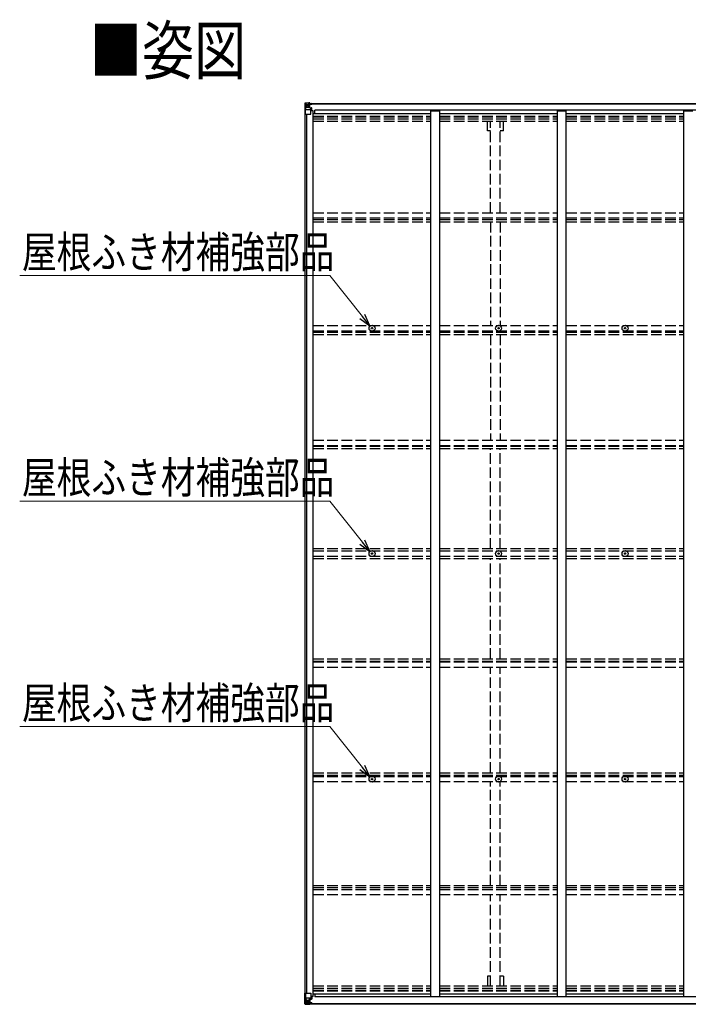
# Model space of a CAD drawing. Units: millimetres. Extents: x 0 to 33640, y 0 to 23760.
# Drawn here: x 10130 to 13914, y 9295 to 14868 of the extents above; entities that cross this region are included whole.
import ezdxf

# ---------------------------------------------------------------- set-up
doc = ezdxf.new("R2010")
doc.units = ezdxf.units.MM
doc.linetypes.add('YHIDDEN_1', pattern=[4, 3, -1])
for name, color, linetype, lineweight in [('USER1', 3, 'Continuous', 13), ('YKK_11', 7, 'Continuous', 30), ('YKK_13', 4, 'Continuous', 30), ('YKK_A1', 4, 'Continuous', 30), ('YKK_D', 6, 'Continuous', 13)]:
    doc.layers.add(name, color=color, linetype=linetype, lineweight=lineweight)
doc.styles.add('text-b', font='extslim2.shx', dxfattribs={"width": 0.8, "bigfont": 'extfont2.shx'})

msp = doc.modelspace()

# ---------------------------------------------------------------- linework, layer by layer
at = {"layer": 'YKK_11'}
for p, q in [((11799.6, 14336.7), (11799.6, 14355)), ((11799.6, 9354.7), (11799.6, 9336.4))]:
    msp.add_line(p, q, dxfattribs=at)
at = {"layer": 'YKK_13'}
for p, q in [((11743.6, 14393.9), (11743.6, 14333.2)), ((11743.6, 14393.9), (11743.6, 14393.9)), ((11744.5, 14394.9), (11753.6, 14395.5)), ((11744.5, 14394.9), (11744.5, 14394.9)), ((11744.5, 14394.9), (11744.5, 14394.9)), ((11753.5, 14395.3), (11745.6, 14394.8)), ((11746.5, 14393.9), (11746.4, 14393.8)), ((11746.4, 14333.2), (11746.4, 14393.8)), ((11750.4, 14390.4), (11747.7, 14394.1)), ((11751.3, 14386.9), (11753.6, 14387)), ((11751.3, 14373.4), (11751.3, 14386.9)), ((11753.6, 14395.5), (11765.6, 14396.2)), ((11765.6, 14396.1), (11753.6, 14395.3)), ((11753.6, 14387), (11765.6, 14387)), ((11756.2, 14380.7), (11756.2, 14381.7)), ((11756.2, 14381.7), (11757.2, 14381.7)), ((11757.2, 14380.7), (11756.2, 14380.7)), ((11758.1, 14382.7), (11758.1, 14383.6)), ((11758.1, 14383.6), (11759.1, 14383.6)), ((11758.1, 14378.8), (11758.1, 14379.8)), ((11759.1, 14378.8), (11758.1, 14378.8)), ((11759.1, 14383.6), (11759.1, 14382.7)), ((11759.1, 14379.8), (11759.1, 14378.8)), ((11760, 14381.7), (11761, 14381.7)), ((11761, 14380.7), (11760, 14380.7)), ((11761, 14381.7), (11761, 14380.7)), ((11764.6, 14387), (11765.6, 14387)), ((11772.1, 14396.6), (11765.6, 14396.2)), ((11765.6, 14370.1), (11765.6, 14396.2)), ((11765.6, 14395.3), (11772.1, 14395.7)), ((11767.1, 14390.5), (11765.6, 14390.5)), ((11767.1, 14387), (11765.6, 14387)), ((11772.1, 14395.2), (11767.1, 14395.2)), ((11767.1, 14395.2), (11767.1, 14369.8)), ((11772.1, 14394.8), (11767.1, 14394.7)), ((11767.6, 14390.2), (11767.1, 14390.2)), ((11771.1, 14385.2), (11767.1, 14385.2)), ((11767.2, 14388.9), (11771.1, 14388.9)), ((11775.6, 14391.2), (11767.6, 14391.2)), ((11767.6, 14391.2), (11767.6, 14389.2)), ((11775.6, 14391.2), (11767.6, 14391.2)), ((11767.6, 14390.2), (11775.6, 14390.2)), ((11777.6, 14389.3), (11767.6, 14389.2)), ((11767.6, 14389.1), (11767.6, 14389.2)), ((11767.6, 14389.2), (11767.6, 14389.2)), ((11782.6, 14389.2), (11767.6, 14389.1)), ((11767.6, 14389.1), (11767.6, 14389.1)), ((11771.1, 14369.1), (11771.1, 14389.1)), ((11772.1, 14395.7), (11772.1, 14396.6)), ((11772.1, 14395.2), (11772.1, 14395.7)), ((11772.1, 14395.2), (11772.1, 14394.8)), ((11772.1, 14394.8), (11772.1, 14394)), ((11775.6, 14390.2), (11775.6, 14391.6)), ((11777.1, 14394.4), (11777.1, 14394)), ((11777.4, 14394.4), (11777.1, 14394.4)), ((11777.4, 14394.4), (11779.1, 14394)), ((11777.6, 14390.9), (11782.6, 14390.9)), ((11777.6, 14389.3), (11777.6, 14390.9)), ((11777.6, 14389.3), (11783.6, 14389.4)), ((11777.6, 14389.3), (11777.6, 14389.3)), ((11782.6, 14391.6), (11782.6, 14390.9)), ((11782.6, 14390.9), (11783.6, 14390.9)), ((11783.6, 14390.9), (11783.6, 14391.6)), ((11783.6, 14390.9), (11783.6, 14389.4)), ((11783.6, 14389.2), (11783.6, 14389.4)), ((11743.6, 14333.2), (11746.4, 14333.2)), ((11746.4, 14333.2), (11776.6, 14333.2)), ((11747, 14360.1), (11751.1, 14372.2)), ((11747, 14360.1), (11753.6, 14359.9)), ((11753.6, 14373.4), (11751.3, 14373.4)), ((11753.6, 14373.4), (11765.6, 14373.4)), ((11753.6, 14373.4), (11753.6, 14373.4)), ((11753.6, 14359.9), (11777.6, 14359.9)), ((11767.1, 14373.4), (11765.6, 14373.4)), ((11766.4, 14369.9), (11776.8, 14368.2)), ((11766.4, 14369.2), (11766.4, 14369.9)), ((11776.8, 14367.6), (11766.4, 14369.2)), ((11771.1, 14377), (11767.1, 14377)), ((11776.8, 14368.2), (11776.8, 14367.6)), ((11777.1, 14368.1), (11781.1, 14368.1)), ((11777.6, 14334.2), (11777.6, 14367.3)), ((11781.1, 14366.4), (11777.6, 14366.3)), ((11782.1, 14356.2), (11777.6, 14356.2)), ((11781.1, 14368.1), (11781.1, 14366.4)), ((11782.1, 14368.1), (11781.1, 14368.1)), ((11781.1, 14366.4), (11782.1, 14366.4)), ((11782.1, 14351.7), (11782.1, 14368.1)), ((12121.4, 13122.2), (12122.5, 13122.3)), ((12121.4, 13121.2), (12122.5, 13121.2)), ((12122.5, 13122.3), (12123, 13122.4)), ((12122.5, 13121.2), (12123, 13121.1)), ((12123.1, 13122.9), (12123, 13122.4)), ((12123.1, 13120.6), (12123, 13121.1)), ((12123.1, 13124), (12123.1, 13122.9)), ((12123.1, 13119.5), (12123.1, 13120.6)), ((12124.1, 13124), (12124.1, 13122.9)), ((12124.1, 13122.9), (12124.2, 13122.4)), ((12124.1, 13120.6), (12124.2, 13121.1)), ((12124.1, 13119.5), (12124.1, 13120.6)), ((12124.7, 13122.3), (12124.2, 13122.4)), ((12124.7, 13121.2), (12124.2, 13121.1)), ((12125.9, 13122.2), (12124.7, 13122.3)), ((12125.9, 13121.2), (12124.7, 13121.2)), ((12837.4, 13122.2), (12838.5, 13122.3)), ((12837.4, 13121.2), (12838.5, 13121.2)), ((12838.5, 13122.3), (12839, 13122.4)), ((12838.5, 13121.2), (12839, 13121.1)), ((12839.1, 13122.9), (12839, 13122.4)), ((12839.1, 13120.6), (12839, 13121.1)), ((12839.1, 13124), (12839.1, 13122.9)), ((12839.1, 13119.5), (12839.1, 13120.6)), ((12840.1, 13124), (12840.1, 13122.9)), ((12840.1, 13122.9), (12840.2, 13122.4)), ((12840.1, 13120.6), (12840.2, 13121.1)), ((12840.1, 13119.5), (12840.1, 13120.6)), ((12840.7, 13122.3), (12840.2, 13122.4)), ((12840.7, 13121.2), (12840.2, 13121.1)), ((12841.9, 13122.2), (12840.7, 13122.3)), ((12841.9, 13121.2), (12840.7, 13121.2)), ((13553.4, 13122.2), (13554.5, 13122.3)), ((13553.4, 13121.2), (13554.5, 13121.2)), ((13554.5, 13122.3), (13555, 13122.4)), ((13554.5, 13121.2), (13555, 13121.1)), ((13555.1, 13122.9), (13555, 13122.4)), ((13555.1, 13120.6), (13555, 13121.1)), ((13555.1, 13124), (13555.1, 13122.9)), ((13555.1, 13119.5), (13555.1, 13120.6)), ((13556.1, 13124), (13556.1, 13122.9)), ((13556.1, 13122.9), (13556.2, 13122.4)), ((13556.1, 13120.6), (13556.2, 13121.1)), ((13556.1, 13119.5), (13556.1, 13120.6)), ((13556.7, 13122.3), (13556.2, 13122.4)), ((13556.7, 13121.2), (13556.2, 13121.1)), ((13557.9, 13122.2), (13556.7, 13122.3)), ((13557.9, 13121.2), (13556.7, 13121.2)), ((12121.4, 11846.2), (12122.5, 11846.2)), ((12121.4, 11845.2), (12122.5, 11845.2)), ((12122.5, 11846.2), (12123, 11846.3)), ((12122.5, 11845.2), (12123, 11845.1)), ((12123.1, 11846.8), (12123, 11846.3)), ((12123.1, 11844.6), (12123, 11845.1)), ((12123.1, 11847.9), (12123.1, 11846.8)), ((12123.1, 11843.5), (12123.1, 11844.6)), ((12124.1, 11847.9), (12124.1, 11846.8)), ((12124.1, 11846.8), (12124.2, 11846.3)), ((12124.1, 11844.6), (12124.2, 11845.1)), ((12124.1, 11843.5), (12124.1, 11844.6)), ((12124.7, 11846.2), (12124.2, 11846.3)), ((12124.7, 11845.2), (12124.2, 11845.1)), ((12125.9, 11846.2), (12124.7, 11846.2)), ((12125.9, 11845.2), (12124.7, 11845.2)), ((12837.4, 11846.2), (12838.5, 11846.2)), ((12837.4, 11845.2), (12838.5, 11845.2)), ((12838.5, 11846.2), (12839, 11846.3)), ((12838.5, 11845.2), (12839, 11845.1)), ((12839.1, 11846.8), (12839, 11846.3)), ((12839.1, 11844.6), (12839, 11845.1)), ((12839.1, 11847.9), (12839.1, 11846.8)), ((12839.1, 11843.5), (12839.1, 11844.6)), ((12840.1, 11847.9), (12840.1, 11846.8)), ((12840.1, 11846.8), (12840.2, 11846.3)), ((12840.1, 11844.6), (12840.2, 11845.1)), ((12840.1, 11843.5), (12840.1, 11844.6)), ((12840.7, 11846.2), (12840.2, 11846.3)), ((12840.7, 11845.2), (12840.2, 11845.1)), ((12841.9, 11846.2), (12840.7, 11846.2)), ((12841.9, 11845.2), (12840.7, 11845.2)), ((13553.4, 11846.2), (13554.5, 11846.2)), ((13553.4, 11845.2), (13554.5, 11845.2)), ((13554.5, 11846.2), (13555, 11846.3)), ((13554.5, 11845.2), (13555, 11845.1)), ((13555.1, 11846.8), (13555, 11846.3)), ((13555.1, 11844.6), (13555, 11845.1)), ((13555.1, 11847.9), (13555.1, 11846.8)), ((13555.1, 11843.5), (13555.1, 11844.6)), ((13556.1, 11847.9), (13556.1, 11846.8)), ((13556.1, 11846.8), (13556.2, 11846.3)), ((13556.1, 11844.6), (13556.2, 11845.1)), ((13556.1, 11843.5), (13556.1, 11844.6)), ((13556.7, 11846.2), (13556.2, 11846.3)), ((13556.7, 11845.2), (13556.2, 11845.1)), ((13557.9, 11846.2), (13556.7, 11846.2)), ((13557.9, 11845.2), (13556.7, 11845.2)), ((12121.4, 10570.2), (12122.5, 10570.2)), ((12121.4, 10569.2), (12122.5, 10569.1)), ((12122.5, 10570.2), (12123, 10570.3)), ((12122.5, 10569.1), (12123, 10569)), ((12123.1, 10570.8), (12123, 10570.3)), ((12123.1, 10568.5), (12123, 10569)), ((12123.1, 10571.9), (12123.1, 10570.8)), ((12123.1, 10567.4), (12123.1, 10568.5)), ((12124.1, 10571.9), (12124.1, 10570.8)), ((12124.1, 10570.8), (12124.2, 10570.3)), ((12124.1, 10568.5), (12124.2, 10569)), ((12124.1, 10567.4), (12124.1, 10568.5)), ((12124.7, 10570.2), (12124.2, 10570.3)), ((12124.7, 10569.1), (12124.2, 10569)), ((12125.9, 10570.2), (12124.7, 10570.2)), ((12125.9, 10569.2), (12124.7, 10569.1)), ((12837.4, 10570.2), (12838.5, 10570.2)), ((12837.4, 10569.2), (12838.5, 10569.1)), ((12838.5, 10570.2), (12839, 10570.3)), ((12838.5, 10569.1), (12839, 10569)), ((12839.1, 10570.8), (12839, 10570.3)), ((12839.1, 10568.5), (12839, 10569)), ((12839.1, 10571.9), (12839.1, 10570.8)), ((12839.1, 10567.4), (12839.1, 10568.5)), ((12840.1, 10571.9), (12840.1, 10570.8)), ((12840.1, 10570.8), (12840.2, 10570.3)), ((12840.1, 10568.5), (12840.2, 10569)), ((12840.1, 10567.4), (12840.1, 10568.5)), ((12840.7, 10570.2), (12840.2, 10570.3)), ((12840.7, 10569.1), (12840.2, 10569)), ((12841.9, 10570.2), (12840.7, 10570.2)), ((12841.9, 10569.2), (12840.7, 10569.1)), ((13553.4, 10570.2), (13554.5, 10570.2)), ((13553.4, 10569.2), (13554.5, 10569.1)), ((13554.5, 10570.2), (13555, 10570.3)), ((13554.5, 10569.1), (13555, 10569)), ((13555.1, 10570.8), (13555, 10570.3)), ((13555.1, 10568.5), (13555, 10569)), ((13555.1, 10571.9), (13555.1, 10570.8)), ((13555.1, 10567.4), (13555.1, 10568.5)), ((13556.1, 10571.9), (13556.1, 10570.8)), ((13556.1, 10570.8), (13556.2, 10570.3)), ((13556.1, 10568.5), (13556.2, 10569)), ((13556.1, 10567.4), (13556.1, 10568.5)), ((13556.7, 10570.2), (13556.2, 10570.3)), ((13556.7, 10569.1), (13556.2, 10569)), ((13557.9, 10570.2), (13556.7, 10570.2)), ((13557.9, 10569.2), (13556.7, 10569.1)), ((11743.6, 9297.5), (11743.6, 9358.2)), ((11743.6, 9358.2), (11746.4, 9358.2)), ((11746.4, 9358.2), (11776.6, 9358.2)), ((11746.4, 9358.2), (11746.4, 9297.6)), ((11747, 9331.3), (11753.6, 9331.5)), ((11747, 9331.3), (11751.1, 9319.2)), ((11751.3, 9318), (11751.3, 9304.5)), ((11753.6, 9318), (11751.3, 9318)), ((11753.6, 9331.5), (11777.6, 9331.5)), ((11753.6, 9318), (11765.6, 9318)), ((11753.6, 9318), (11753.6, 9318)), ((11757.2, 9310.7), (11756.2, 9310.7)), ((11756.2, 9310.7), (11756.2, 9309.7)), ((11756.2, 9309.7), (11757.2, 9309.7)), ((11759.1, 9312.6), (11758.1, 9312.6)), ((11758.1, 9312.6), (11758.1, 9311.6)), ((11758.1, 9308.7), (11758.1, 9307.8)), ((11758.1, 9307.8), (11759.1, 9307.8)), ((11759.1, 9311.6), (11759.1, 9312.6)), ((11759.1, 9307.8), (11759.1, 9308.7)), ((11761, 9310.7), (11760, 9310.7)), ((11760, 9309.7), (11761, 9309.7)), ((11761, 9309.7), (11761, 9310.7)), ((11765.6, 9321.3), (11765.6, 9295.2)), ((11767.1, 9318), (11765.6, 9318)), ((11776.8, 9323.8), (11766.4, 9322.2)), ((11766.4, 9321.5), (11776.8, 9323.2)), ((11766.4, 9322.2), (11766.4, 9321.5)), ((11767.1, 9296.2), (11767.1, 9321.6)), ((11771.1, 9314.4), (11767.1, 9314.4)), ((11771.1, 9322.3), (11771.1, 9302.3)), ((11776.8, 9323.2), (11776.8, 9323.8)), ((11777.1, 9323.3), (11781.1, 9323.3)), ((11777.6, 9357.2), (11777.6, 9324.1)), ((11782.1, 9335.2), (11777.6, 9335.2)), ((11781.1, 9325), (11777.6, 9325.1)), ((11781.1, 9323.3), (11781.1, 9325)), ((11781.1, 9325), (11782.1, 9325)), ((11782.1, 9323.3), (11781.1, 9323.3)), ((11782.1, 9339.7), (11782.1, 9323.3)), ((11743.6, 9297.5), (11743.6, 9297.5)), ((11744.5, 9296.5), (11753.6, 9295.9)), ((11744.5, 9296.5), (11744.5, 9296.5)), ((11744.5, 9296.5), (11744.5, 9296.5)), ((11753.5, 9296.1), (11745.6, 9296.6)), ((11746.5, 9297.5), (11746.4, 9297.6)), ((11750.4, 9301), (11747.7, 9297.3)), ((11751.3, 9304.5), (11753.6, 9304.4)), ((11753.6, 9304.4), (11765.6, 9304.4)), ((11765.6, 9295.3), (11753.6, 9296.1)), ((11753.6, 9295.9), (11765.6, 9295.2)), ((11764.6, 9304.4), (11765.6, 9304.4)), ((11767.1, 9304.4), (11765.6, 9304.4)), ((11767.1, 9300.9), (11765.6, 9300.9)), ((11765.6, 9296.1), (11772.1, 9295.7)), ((11772.1, 9294.8), (11765.6, 9295.2)), ((11771.1, 9306.2), (11767.1, 9306.2)), ((11767.6, 9301.3), (11767.1, 9301.3)), ((11772.1, 9296.6), (11767.1, 9296.7)), ((11772.1, 9296.2), (11767.1, 9296.2)), ((11767.2, 9302.6), (11771.1, 9302.6)), ((11767.6, 9302.3), (11767.6, 9302.2)), ((11782.6, 9302.2), (11767.6, 9302.3)), ((11767.6, 9302.3), (11767.6, 9302.3)), ((11767.6, 9302.2), (11767.6, 9302.2)), ((11777.6, 9302.1), (11767.6, 9302.2)), ((11767.6, 9300.2), (11767.6, 9302.2)), ((11767.6, 9301.3), (11775.6, 9301.3)), ((11775.6, 9300.3), (11767.6, 9300.3)), ((11775.6, 9300.2), (11767.6, 9300.2)), ((11772.1, 9296.6), (11772.1, 9297.4)), ((11772.1, 9296.2), (11772.1, 9296.6)), ((11772.1, 9296.2), (11772.1, 9295.7)), ((11772.1, 9295.7), (11772.1, 9294.8)), ((11775.6, 9301.3), (11775.6, 9299.8)), ((11777.1, 9297), (11777.1, 9297.4)), ((11777.4, 9297), (11777.1, 9297)), ((11777.4, 9297), (11779.1, 9297.4)), ((11777.6, 9302.1), (11777.6, 9302.1)), ((11777.6, 9302.1), (11783.6, 9302)), ((11777.6, 9302.1), (11777.6, 9300.5)), ((11777.6, 9300.5), (11782.6, 9300.5)), ((11782.6, 9299.8), (11782.6, 9300.5)), ((11782.6, 9300.5), (11783.6, 9300.5)), ((11783.6, 9302.2), (11783.6, 9302)), ((11783.6, 9300.5), (11783.6, 9302)), ((11783.6, 9300.5), (11783.6, 9299.8))]:
    msp.add_line(p, q, dxfattribs=at)
for centre, radius in [((11758.6, 14381.2), 5.3), ((12123.6, 13121.7), 17), ((12123.6, 13121.7), 4), ((12839.6, 13121.7), 17), ((12839.6, 13121.7), 4), ((13555.6, 13121.7), 17), ((13555.6, 13121.7), 4), ((12123.6, 11845.7), 17), ((12123.6, 11845.7), 4), ((12839.6, 11845.7), 17), ((12839.6, 11845.7), 4), ((13555.6, 11845.7), 17), ((13555.6, 11845.7), 4), ((12123.6, 10569.7), 17), ((12123.6, 10569.7), 4), ((12839.6, 10569.7), 17), ((12839.6, 10569.7), 4), ((13555.6, 10569.7), 17), ((13555.6, 10569.7), 4), ((11758.6, 9310.2), 5.3)]:
    msp.add_circle(centre, radius, dxfattribs=at)
for centre, radius, start, end in [((11744.6, 14393.9), 0.999, 93.4424, 179.9508), ((11744.6, 14393.9), 1, 93.5002, 180.0008), ((11744.6, 14393.9), 0.999, 93.4424, 179.9508), ((11745.8, 14407.5), 12.7, 269.2447, 275.1031), ((11747.7, 14393.9), 1.28, 131.1783, 182.459), ((11757.2, 14382.7), 0.96, 270, 0), ((11757.2, 14379.8), 0.96, 0, 90), ((11760, 14382.7), 0.96, 180, 270), ((11760, 14379.8), 0.96, 90, 180), ((11767.6, 14391.7), 0.5, 180.0011, 270.0011), ((11767.6, 14391.7), 0.5, 179.998, 269.9969), ((11767.6, 14388.7), 0.5, 90.529, 180.0446), ((11767.6, 14388.5), 0.513, 91.8803, 181.0471), ((11782.7, 14396.9), 7.69, 268.97, 276.4343), ((11766.5, 14370.8), 0.937, 182.3221, 263.2677), ((11766.5, 14370.2), 0.937, 182.3221, 263.2677), ((11776.6, 14334.2), 1, 270, 0), ((11776.7, 14367.3), 0.937, 2.3221, 83.2677), ((11776.7, 14366.6), 0.937, 2.3221, 83.2677), ((12123.6, 13121.7), 2.3, 167.4441, 192.5559), ((12123.6, 13121.7), 2.3, 77.4441, 102.5559), ((12123.6, 13121.7), 2.3, 257.4441, 282.5559), ((12123.6, 13121.7), 2.3, 347.4441, 12.5559), ((12839.6, 13121.7), 2.3, 167.4441, 192.5559), ((12839.6, 13121.7), 2.3, 77.4441, 102.5559), ((12839.6, 13121.7), 2.3, 257.4441, 282.5559), ((12839.6, 13121.7), 2.3, 347.4441, 12.5559), ((13555.6, 13121.7), 2.3, 167.4441, 192.5559), ((13555.6, 13121.7), 2.3, 77.4441, 102.5559), ((13555.6, 13121.7), 2.3, 257.4441, 282.5559), ((13555.6, 13121.7), 2.3, 347.4441, 12.5559), ((12123.6, 11845.7), 2.3, 167.4441, 192.5559), ((12123.6, 11845.7), 2.3, 77.4441, 102.5559), ((12123.6, 11845.7), 2.3, 257.4441, 282.5559), ((12123.6, 11845.7), 2.3, 347.4441, 12.5559), ((12839.6, 11845.7), 2.3, 167.4441, 192.5559), ((12839.6, 11845.7), 2.3, 77.4441, 102.5559), ((12839.6, 11845.7), 2.3, 257.4441, 282.5559), ((12839.6, 11845.7), 2.3, 347.4441, 12.5559), ((13555.6, 11845.7), 2.3, 167.4441, 192.5559), ((13555.6, 11845.7), 2.3, 77.4441, 102.5559), ((13555.6, 11845.7), 2.3, 257.4441, 282.5559), ((13555.6, 11845.7), 2.3, 347.4441, 12.5559), ((12123.6, 10569.7), 2.3, 167.4441, 192.5559), ((12123.6, 10569.7), 2.3, 77.4441, 102.5559), ((12123.6, 10569.7), 2.3, 257.4441, 282.5559), ((12123.6, 10569.7), 2.3, 347.4441, 12.5559), ((12839.6, 10569.7), 2.3, 167.4441, 192.5559), ((12839.6, 10569.7), 2.3, 77.4441, 102.5559), ((12839.6, 10569.7), 2.3, 257.4441, 282.5559), ((12839.6, 10569.7), 2.3, 347.4441, 12.5559), ((13555.6, 10569.7), 2.3, 167.4441, 192.5559), ((13555.6, 10569.7), 2.3, 77.4441, 102.5559), ((13555.6, 10569.7), 2.3, 257.4441, 282.5559), ((13555.6, 10569.7), 2.3, 347.4441, 12.5559), ((11757.2, 9311.6), 0.96, 270, 0), ((11757.2, 9308.7), 0.96, 0, 90), ((11760, 9311.6), 0.96, 180, 270), ((11760, 9308.7), 0.96, 90, 180), ((11766.5, 9321.2), 0.937, 96.7323, 177.6779), ((11766.5, 9320.6), 0.937, 96.7323, 177.6779), ((11776.6, 9357.2), 1, 0, 90), ((11776.7, 9324.8), 0.937, 276.7323, 357.6779), ((11776.7, 9324.1), 0.937, 276.7323, 357.6779), ((11744.6, 9297.5), 0.999, 180.0492, 266.5576), ((11744.6, 9297.5), 1, 179.9992, 266.4998), ((11744.6, 9297.5), 0.999, 180.0492, 266.5576), ((11745.8, 9283.9), 12.7, 84.8969, 90.7553), ((11747.7, 9297.5), 1.28, 177.541, 228.8217), ((11767.6, 9302.9), 0.513, 178.9529, 268.1197), ((11767.6, 9302.7), 0.5, 179.9554, 269.471), ((11767.6, 9299.8), 0.5, 89.9989, 179.9989), ((11767.6, 9299.7), 0.5, 90.0031, 180.002), ((11782.7, 9294.5), 7.69, 83.5657, 91.03)]:
    msp.add_arc(centre, radius, start, end, dxfattribs=at)
at = {"layer": 'YKK_13', "extrusion": (0, 0, -1)}
for centre, major_axis, ratio, start_param, end_param in [((11746.5, 14395), (2, 0.12), 0.060933, 2.071256, 3.14534), ((11945.5, 14407.2), (201, 12.4), 0.060933, 3.14534, 3.145839), ((11746.7, 14391.9), (-0.02, 3), 0.466854, 0.125683, 0.759696), ((11748.4, 14386.8), (0.03, 5), 0.573921, 0.767272, 1.551125), ((11671.9, 14387), (81.7, 0), 0.061163, 6.282413, 6.283185), ((11747.7, 14362.4), (0.85, 2.32), 0.403757, 3.00878, 3.974439), ((11749.9, 14373.5), (0, 3), 0.468246, 1.577288, 2.012794)]:
    msp.add_ellipse(centre, major_axis=major_axis, ratio=ratio, start_param=start_param, end_param=end_param, dxfattribs=at)
at = {"layer": 'YKK_13'}
for centre, major_axis, ratio, start_param, end_param in [((11747.7, 9329), (0.85, -2.32), 0.403757, 3.00878, 3.974439), ((11749.9, 9317.9), (0, -3), 0.468246, 1.577288, 2.012794), ((11746.5, 9296.4), (2, -0.12), 0.060933, 2.071256, 3.14534), ((11945.5, 9284.2), (201, -12.4), 0.060933, 3.14534, 3.145839), ((11746.7, 9299.5), (-0.02, -3), 0.466854, 0.125683, 0.759696), ((11748.4, 9304.6), (0.03, -5), 0.573921, 0.767272, 1.551125), ((11671.9, 9304.4), (81.7, 0), 0.061163, 6.282413, 6.283185)]:
    msp.add_ellipse(centre, major_axis=major_axis, ratio=ratio, start_param=start_param, end_param=end_param, dxfattribs=at)
at = {"layer": 'YKK_A1'}
for p, q in [((11767.1, 14394), (16776.1, 14394)), ((11767.1, 14391.6), (16776.1, 14391.6)), ((11745.6, 9358.2), (11745.6, 14333.2)), ((11755.4, 9358.2), (11755.4, 14333.2)), ((11790.6, 14351.7), (11777.6, 14351.7)), ((11790.6, 9339.7), (11790.6, 14351.7)), ((11790.6, 14336.7), (12456.6, 14336.7)), ((16743.6, 14355), (11799.6, 14355)), ((12456.6, 9339.7), (12456.6, 14351.7)), ((12456.6, 14351.7), (12506.6, 14351.7)), ((12506.6, 9339.7), (12506.6, 14351.7)), ((12506.6, 14336.7), (13172.6, 14336.7)), ((13172.6, 9339.7), (13172.6, 14351.7)), ((13172.6, 14351.7), (13222.6, 14351.7)), ((13222.6, 9339.7), (13222.6, 14351.7)), ((13222.6, 14336.7), (13888.6, 14336.7)), ((13888.6, 9339.7), (13888.6, 14351.7)), ((13888.6, 14351.7), (13938.6, 14351.7)), ((11790.6, 9339.7), (11777.6, 9339.7)), ((11790.6, 9354.7), (12456.6, 9354.7)), ((16743.6, 9336.4), (11799.6, 9336.4)), ((12456.6, 9339.7), (12506.6, 9339.7)), ((12506.6, 9354.7), (13172.6, 9354.7)), ((13172.6, 9339.7), (13222.6, 9339.7)), ((13222.6, 9354.7), (13888.6, 9354.7)), ((13888.6, 9339.7), (13938.6, 9339.7)), ((11767.1, 9299.8), (16776.1, 9299.8)), ((11767.1, 9297.4), (16776.1, 9297.4))]:
    msp.add_line(p, q, dxfattribs=at)
at = {"layer": 'YKK_A1', "linetype": 'YHIDDEN_1', "ltscale": 20}
for p, q in [((11790.6, 14320.8), (12456.6, 14320.8)), ((11790.6, 14317), (12456.6, 14317)), ((11790.6, 14305.6), (12456.6, 14305.6)), ((11790.6, 14292.8), (12456.6, 14292.8)), ((12506.6, 14320.8), (13172.6, 14320.8)), ((12506.6, 14317), (13172.6, 14317)), ((12506.6, 14305.6), (13172.6, 14305.6)), ((12506.6, 14292.8), (13172.6, 14292.8)), ((12776.4, 14238), (12776.4, 14292.8)), ((12794.1, 13775.4), (12794.1, 14292.8)), ((12849.1, 13775.4), (12849.1, 14292.8)), ((12866.8, 14238), (12866.8, 14292.8)), ((13222.6, 14320.8), (13888.6, 14320.8)), ((13222.6, 14317), (13888.6, 14317)), ((13222.6, 14305.6), (13888.6, 14305.6)), ((13222.6, 14292.8), (13888.6, 14292.8)), ((12794.1, 14238), (12776.4, 14238)), ((12866.8, 14238), (12849.1, 14238)), ((11790.6, 13775.4), (12456.6, 13775.4)), ((12506.6, 13775.4), (13172.6, 13775.4)), ((13222.6, 13775.4), (13888.6, 13775.4)), ((11790.6, 13746.4), (12456.6, 13746.4)), ((11790.6, 13736.2), (12456.6, 13736.2)), ((11790.6, 13723.4), (12456.6, 13723.4)), ((12506.6, 13746.4), (13172.6, 13746.4)), ((12506.6, 13736.2), (13172.6, 13736.2)), ((12506.6, 13723.4), (13172.6, 13723.4)), ((12794.1, 13723.4), (12794.1, 13136.4)), ((12849.1, 13723.4), (12849.1, 13136.4)), ((13222.6, 13746.4), (13888.6, 13746.4)), ((13222.6, 13736.2), (13888.6, 13736.2)), ((13222.6, 13723.4), (13888.6, 13723.4)), ((11790.6, 13136.4), (12456.6, 13136.4)), ((11790.6, 13107.1), (12456.6, 13107.1)), ((11790.6, 13099.2), (12456.6, 13099.2)), ((12506.6, 13136.4), (13172.6, 13136.4)), ((12506.6, 13107.1), (13172.6, 13107.1)), ((12506.6, 13099.2), (13172.6, 13099.2)), ((13222.6, 13136.4), (13888.6, 13136.4)), ((13222.6, 13107.1), (13888.6, 13107.1)), ((13222.6, 13099.2), (13888.6, 13099.2)), ((11790.6, 13086.2), (12456.6, 13086.2)), ((12506.6, 13086.2), (13172.6, 13086.2)), ((12794.1, 13086.2), (12794.1, 12487.9)), ((12849.1, 13086.2), (12849.1, 12487.9)), ((13222.6, 13086.2), (13888.6, 13086.2)), ((11790.6, 12487.9), (12456.6, 12487.9)), ((12506.6, 12487.9), (13172.6, 12487.9)), ((13222.6, 12487.9), (13888.6, 12487.9)), ((11790.6, 12458.1), (12456.6, 12458.1)), ((11790.6, 12454.2), (12456.6, 12454.2)), ((11790.6, 12441.2), (12456.6, 12441.2)), ((12506.6, 12458.1), (13172.6, 12458.1)), ((12506.6, 12454.2), (13172.6, 12454.2)), ((12506.6, 12441.2), (13172.6, 12441.2)), ((12794.1, 11873.7), (12794.1, 12441.2)), ((12849.1, 11873.7), (12849.1, 12441.2)), ((13222.6, 12458.1), (13888.6, 12458.1)), ((13222.6, 12454.2), (13888.6, 12454.2)), ((13222.6, 12441.2), (13888.6, 12441.2)), ((11790.6, 11873.7), (12456.6, 11873.7)), ((12506.6, 11873.7), (13172.6, 11873.7)), ((13222.6, 11873.7), (13888.6, 11873.7)), ((11790.6, 11860.7), (12456.6, 11860.7)), ((11790.6, 11830.7), (12456.6, 11830.7)), ((11790.6, 11817.7), (12456.6, 11817.7)), ((12506.6, 11860.7), (13172.6, 11860.7)), ((12506.6, 11830.7), (13172.6, 11830.7)), ((12506.6, 11817.7), (13172.6, 11817.7)), ((12794.1, 11250.2), (12794.1, 11817.7)), ((12849.1, 11250.2), (12849.1, 11817.7)), ((13222.6, 11860.7), (13888.6, 11860.7)), ((13222.6, 11830.7), (13888.6, 11830.7)), ((13222.6, 11817.7), (13888.6, 11817.7)), ((11790.6, 11250.2), (12456.6, 11250.2)), ((11790.6, 11237.2), (12456.6, 11237.2)), ((11790.6, 11233.3), (12456.6, 11233.3)), ((11790.6, 11203.5), (12456.6, 11203.5)), ((12506.6, 11250.2), (13172.6, 11250.2)), ((12506.6, 11237.2), (13172.6, 11237.2)), ((12506.6, 11233.3), (13172.6, 11233.3)), ((12506.6, 11203.5), (13172.6, 11203.5)), ((12794.1, 10605.2), (12794.1, 11203.5)), ((12849.1, 10605.2), (12849.1, 11203.5)), ((13222.6, 11250.2), (13888.6, 11250.2)), ((13222.6, 11237.2), (13888.6, 11237.2)), ((13222.6, 11233.3), (13888.6, 11233.3)), ((13222.6, 11203.5), (13888.6, 11203.5)), ((11790.6, 10605.2), (12456.6, 10605.2)), ((11790.6, 10592.2), (12456.6, 10592.2)), ((12506.6, 10605.2), (13172.6, 10605.2)), ((12506.6, 10592.2), (13172.6, 10592.2)), ((13222.6, 10605.2), (13888.6, 10605.2)), ((13222.6, 10592.2), (13888.6, 10592.2)), ((11790.6, 10584.3), (12456.6, 10584.3)), ((11790.6, 10555), (12456.6, 10555)), ((12506.6, 10584.3), (13172.6, 10584.3)), ((12506.6, 10555), (13172.6, 10555)), ((12794.1, 9968), (12794.1, 10555)), ((12849.1, 9968), (12849.1, 10555)), ((13222.6, 10584.3), (13888.6, 10584.3)), ((13222.6, 10555), (13888.6, 10555)), ((11790.6, 9968), (12456.6, 9968)), ((11790.6, 9955.2), (12456.6, 9955.2)), ((11790.6, 9945), (12456.6, 9945)), ((12506.6, 9968), (13172.6, 9968)), ((12506.6, 9955.2), (13172.6, 9955.2)), ((12506.6, 9945), (13172.6, 9945)), ((13222.6, 9968), (13888.6, 9968)), ((13222.6, 9955.2), (13888.6, 9955.2)), ((13222.6, 9945), (13888.6, 9945)), ((11790.6, 9916), (12456.6, 9916)), ((12506.6, 9916), (13172.6, 9916)), ((12794.1, 9398.6), (12794.1, 9916)), ((12849.1, 9398.6), (12849.1, 9916)), ((13222.6, 9916), (13888.6, 9916)), ((12794.1, 9453.4), (12776.4, 9453.4)), ((12776.4, 9453.4), (12776.4, 9398.6)), ((12866.8, 9453.4), (12849.1, 9453.4)), ((12866.8, 9453.4), (12866.8, 9398.6)), ((11790.6, 9398.6), (12456.6, 9398.6)), ((11790.6, 9385.8), (12456.6, 9385.8)), ((11790.6, 9374.4), (12456.6, 9374.4)), ((11790.6, 9370.6), (12456.6, 9370.6)), ((12506.6, 9398.6), (13172.6, 9398.6)), ((12506.6, 9385.8), (13172.6, 9385.8)), ((12506.6, 9374.4), (13172.6, 9374.4)), ((12506.6, 9370.6), (13172.6, 9370.6)), ((13222.6, 9398.6), (13888.6, 9398.6)), ((13222.6, 9385.8), (13888.6, 9385.8)), ((13222.6, 9374.4), (13888.6, 9374.4)), ((13222.6, 9370.6), (13888.6, 9370.6))]:
    msp.add_line(p, q, dxfattribs=at)
at = {"layer": 'YKK_A1', "ltscale": 20}
msp.add_line((13345.2, 9917), (13345.2, 9915.4), dxfattribs=at)
at = {"layer": 'YKK_D', "extrusion": (0, 0, -1)}
for p, q in [((11884.6, 13418.9), (10129.7, 13418.9)), ((12069.4, 13187.1), (11884.6, 13418.9)), ((11884.6, 12142.9), (10129.7, 12142.9)), ((12069.4, 11911.1), (11884.6, 12142.9)), ((11884.6, 10866.8), (10129.7, 10866.8)), ((12069.4, 10635), (11884.6, 10866.8))]:
    msp.add_line(p, q, dxfattribs=at)
at = {"layer": 'YKK_D', "linetype": 'ByBlock', "lineweight": -2, "extrusion": (0, 0, -1)}
for p, q in [((12055.1, 13175.8), (12111.8, 13134)), ((12111.8, 13134), (12069.4, 13187.1)), ((12111.8, 13134), (12083.6, 13198.5)), ((12055.1, 11899.7), (12111.8, 11857.9)), ((12111.8, 11857.9), (12069.4, 11911.1)), ((12111.8, 11857.9), (12083.6, 11922.4)), ((12111.8, 10581.9), (12083.6, 10646.4)), ((12055.1, 10623.7), (12111.8, 10581.9)), ((12111.8, 10581.9), (12069.4, 10635))]:
    msp.add_line(p, q, dxfattribs=at)

# ---------------------------------------------------------------- texts
at = {"layer": 'USER1', "style": 'text-b', "width": 0.8}
msp.add_text('■姿図', height=270, dxfattribs=at).set_placement((10527.2, 14558.3))
at = {"layer": 'YKK_D', "style": 'text-b', "width": 0.8}
for p in [(10142.5, 13462.8), (10142.5, 12186.7), (10142.5, 10910.7)]:
    msp.add_text('屋根ふき材補強部品', height=180, dxfattribs=at).set_placement(p)

doc.saveas('drawing.dxf')
